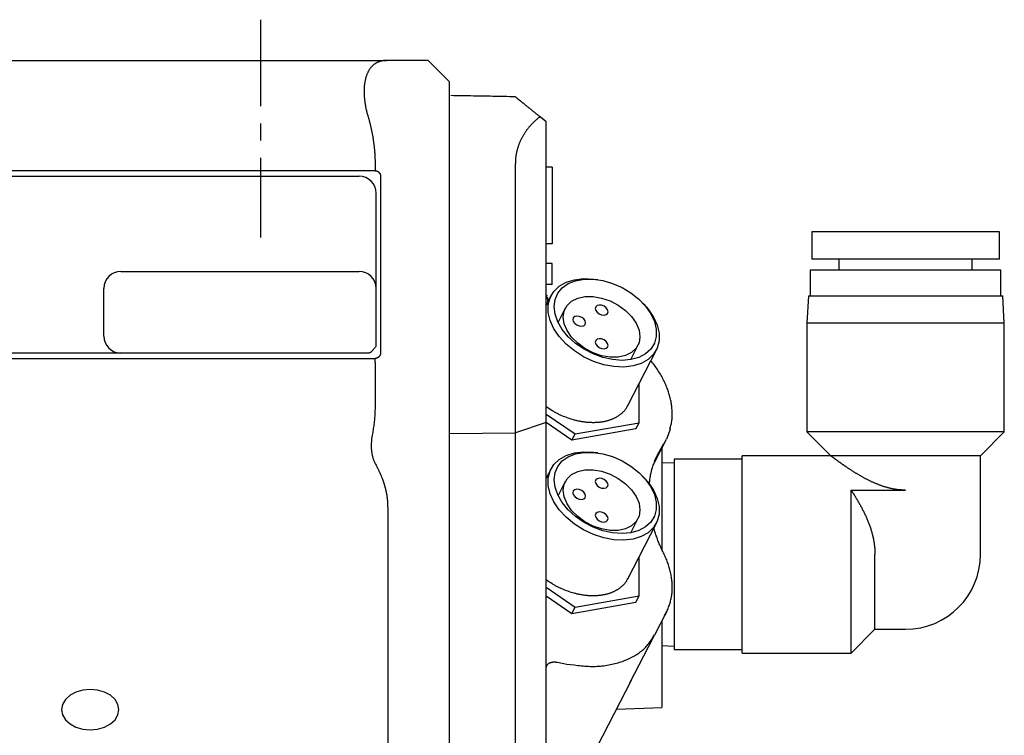
# Model space of a CAD drawing. Extents: x 1 to 539, y -3 to 419.
# Drawn here: x 301 to 373, y 215 to 268 of the extents above; entities that cross this region are included whole.
import ezdxf

# ---------------------------------------------------------------- set-up
doc = ezdxf.new("R2010")
doc.units = 0
doc.linetypes.add('CENTER', pattern=[10.16, 6.35, -1.27, 1.27, -1.27])
doc.layers.get('0').update_dxf_attribs({"linetype": 'CONTINUOUS'})
doc.layers.add('1', color=1, linetype='CENTER')

msp = doc.modelspace()

# ---------------------------------------------------------------- linework, layer by layer
for p, q in [((249.138, 265), (327.671, 265)), ((332.304, 263.425), (330.729, 265)), ((332.304, 190.261), (332.304, 263.425)), ((339.404, 260.495), (338.945, 260.867)), ((339.404, 191.425), (339.404, 260.495)), ((326.829, 256.9), (249.979, 256.9)), ((326.829, 257.193), (326.829, 256.9)), ((337.133, 189.585), (337.133, 257.432)), ((339.836, 257.155), (339.404, 257.155)), ((339.836, 257.155), (339.836, 251.52)), ((251.154, 256.5), (325.654, 256.5)), ((327.229, 256.5), (327.229, 243.504)), ((326.904, 248.25), (326.904, 255.25)), ((358.904, 252.4), (358.904, 250.4)), ((365.804, 252.4), (358.904, 252.4)), ((372.704, 252.4), (365.804, 252.4)), ((372.704, 250.4), (372.704, 252.4)), ((339.836, 251.52), (339.404, 251.52)), ((365.804, 250.4), (358.904, 250.4)), ((360.904, 250.4), (360.904, 249.6)), ((372.704, 250.4), (365.804, 250.4)), ((370.704, 249.6), (370.704, 250.4)), ((339.692, 250.09), (339.404, 250.09)), ((339.836, 250.085), (339.692, 250.09)), ((339.836, 248.549), (339.836, 250.085)), ((358.804, 249.6), (358.804, 247.7)), ((365.804, 249.6), (358.804, 249.6)), ((372.804, 249.6), (365.804, 249.6)), ((372.804, 247.7), (372.804, 249.6)), ((308.154, 249.5), (325.654, 249.5)), ((343.198, 248.891), (343.031, 248.915)), ((306.904, 244.75), (306.904, 248.25)), ((326.904, 244.015), (326.904, 248.25)), ((339.692, 248.544), (339.404, 248.544)), ((339.836, 248.549), (339.692, 248.544)), ((339.478, 247.725), (339.366, 247.685)), ((339.757, 247.71), (339.404, 247.025)), ((358.659, 247.7), (358.554, 245.7)), ((373.054, 245.7), (372.95, 247.7)), ((340.804, 246.793), (340.273, 245.762)), ((346.571, 247.093), (346.454, 247.215)), ((358.554, 245.7), (358.554, 237.7)), ((373.054, 245.7), (358.554, 245.7)), ((373.054, 237.7), (373.054, 245.7)), ((345.607, 243.016), (346.138, 244.047)), ((249.979, 243.104), (326.829, 243.104)), ((308.154, 243.5), (251.154, 243.5)), ((326.389, 243.5), (308.154, 243.5)), ((326.829, 242.811), (326.829, 243.104)), ((345.389, 239.642), (347.492, 243.728)), ((346.22, 238.382), (346.22, 241.256)), ((339.404, 239.015), (341.521, 237.55)), ((339.404, 238.393), (337.133, 237.63)), ((341.284, 237.089), (339.404, 238.389)), ((341.521, 237.55), (346.22, 238.382)), ((345.982, 237.921), (346.22, 238.382)), ((348.502, 237.898), (348.539, 238.05)), ((332.304, 237.596), (337.133, 237.63)), ((345.982, 237.921), (341.284, 237.089)), ((341.284, 237.089), (341.521, 237.55)), ((358.554, 237.7), (360.304, 235.95)), ((373.054, 237.7), (358.554, 237.7)), ((371.304, 235.95), (373.054, 237.7)), ((347.371, 235.516), (348.226, 237.178)), ((347.904, 236.553), (347.904, 229.039)), ((343.198, 236.163), (343.031, 236.187)), ((360.304, 235.95), (353.804, 235.95)), ((353.804, 228.7), (353.804, 235.95)), ((371.304, 235.95), (360.304, 235.95)), ((371.304, 228.7), (371.304, 235.95)), ((348.804, 235.434), (347.904, 235.406)), ((353.804, 235.7), (348.804, 235.7)), ((348.804, 235.7), (348.804, 228.7)), ((339.757, 234.982), (339.404, 234.297)), ((346.571, 234.365), (346.454, 234.487)), ((340.804, 234.065), (340.273, 233.034)), ((361.804, 233.424), (365.804, 233.424)), ((361.804, 221.45), (361.804, 233.424)), ((345.389, 226.914), (347.492, 231)), ((345.607, 230.288), (346.138, 231.319)), ((348.045, 228.741), (348.048, 228.735)), ((348.804, 228.7), (348.804, 221.7)), ((353.804, 221.45), (353.804, 228.7)), ((363.554, 223.2), (363.554, 228.7)), ((346.22, 225.654), (346.22, 228.528)), ((339.404, 226.287), (341.521, 224.822)), ((339.404, 225.661), (341.284, 224.361)), ((341.284, 224.361), (345.982, 225.193)), ((341.521, 224.822), (346.22, 225.654)), ((345.982, 225.193), (346.22, 225.654)), ((341.284, 224.361), (341.521, 224.822)), ((347.371, 222.789), (348.226, 224.45)), ((348.226, 224.45), (348.105, 224.234)), ((347.904, 223.825), (347.904, 217.452)), ((361.804, 221.45), (363.554, 223.2)), ((363.554, 223.2), (365.804, 223.2)), ((339.404, 222.048), (339.409, 222.066)), ((346.911, 221.913), (347.029, 222.124)), ((347.029, 222.124), (347.337, 222.722)), ((345.543, 219.255), (346.911, 221.913)), ((347.904, 221.994), (348.804, 221.966)), ((348.804, 221.7), (353.804, 221.7)), ((353.804, 221.45), (361.804, 221.45)), ((340.231, 220.777), (340.913, 220.646)), ((339.484, 207.467), (345.661, 219.466)), ((344.564, 217.336), (347.904, 217.452))]:
    msp.add_line(p, q)
for points in [[(327.671, 265), (327.635, 265), (327.599, 264.999), (327.563, 264.997), (327.528, 264.995), (327.493, 264.992), (327.458, 264.988), (327.424, 264.984), (327.39, 264.978), (327.356, 264.973), (327.322, 264.966), (327.289, 264.959), (327.256, 264.951), (327.223, 264.942), (327.191, 264.933), (327.159, 264.923), (327.127, 264.912), (327.096, 264.9), (327.064, 264.888), (327.033, 264.875), (327.003, 264.861), (326.972, 264.846), (326.942, 264.831), (326.913, 264.815), (326.883, 264.797), (326.854, 264.78), (326.826, 264.761), (326.797, 264.741), (326.769, 264.721), (326.742, 264.7), (326.715, 264.678), (326.688, 264.655), (326.662, 264.632), (326.636, 264.608), (326.611, 264.582), (326.586, 264.557), (326.561, 264.53), (326.538, 264.502), (326.514, 264.474), (326.491, 264.445), (326.468, 264.415), (326.446, 264.384), (326.424, 264.353), (326.403, 264.32), (326.382, 264.286), (326.362, 264.252), (326.342, 264.217), (326.323, 264.181), (326.304, 264.144), (326.286, 264.106), (326.268, 264.068), (326.251, 264.029), (326.235, 263.989), (326.219, 263.949), (326.203, 263.907), (326.189, 263.865), (326.174, 263.823), (326.161, 263.779), (326.148, 263.735), (326.136, 263.691), (326.124, 263.645), (326.113, 263.599), (326.102, 263.552), (326.092, 263.504), (326.083, 263.456), (326.074, 263.406), (326.066, 263.356), (326.058, 263.306), (326.051, 263.254), (326.045, 263.202), (326.039, 263.149), (326.034, 263.096), (326.03, 263.042), (326.027, 262.987), (326.024, 262.933), (326.021, 262.878), (326.02, 262.822), (326.019, 262.766), (326.018, 262.71), (326.019, 262.653), (326.02, 262.596), (326.021, 262.539), (326.024, 262.481), (326.027, 262.422), (326.03, 262.363), (326.035, 262.304), (326.04, 262.245), (326.045, 262.185), (326.051, 262.125), (326.058, 262.064), (326.066, 262.004), (326.074, 261.943), (326.083, 261.882), (326.092, 261.822), (326.102, 261.761), (326.113, 261.7), (326.124, 261.639), (326.136, 261.579), (326.148, 261.518), (326.161, 261.457), (326.175, 261.396), (326.189, 261.335), (326.204, 261.274), (326.219, 261.214), (326.235, 261.153), (326.252, 261.092), (326.269, 261.031), (326.287, 260.97)], [(330.729, 265), (330.729, 265), (330.729, 265), (330.729, 265), (330.729, 265), (330.729, 265), (330.729, 265), (330.729, 265), (330.729, 265), (330.729, 265), (330.729, 265), (330.729, 265), (330.729, 265), (330.73, 265), (330.73, 265), (330.729, 265), (330.726, 265), (330.719, 265), (330.709, 265), (330.695, 265), (330.678, 265), (330.657, 265), (330.634, 265), (330.607, 265), (330.577, 265), (330.545, 265), (330.509, 265), (330.47, 265), (330.429, 265), (330.385, 265), (330.338, 265), (330.288, 265), (330.236, 265), (330.182, 265), (330.125, 265), (330.067, 265), (330.006, 265), (329.944, 265), (329.879, 265), (329.813, 265), (329.746, 265), (329.676, 265), (329.606, 265), (329.533, 265), (329.46, 265), (329.385, 265), (329.308, 265), (329.231, 265), (329.152, 265), (329.072, 265), (328.991, 265), (328.909, 265), (328.826, 265), (328.743, 265), (328.658, 265), (328.572, 265), (328.485, 265), (328.398, 265), (328.31, 265), (328.221, 265), (328.131, 265), (328.04, 265), (327.949, 265), (327.857, 265), (327.764, 265), (327.671, 265)], [(337.133, 262.335), (336.927, 262.339), (336.722, 262.342), (336.516, 262.346), (336.311, 262.349), (336.105, 262.353), (335.899, 262.356), (335.694, 262.36), (335.488, 262.364), (335.283, 262.367), (335.077, 262.371), (334.871, 262.374), (334.666, 262.378), (334.46, 262.382), (334.255, 262.385), (334.049, 262.389), (333.843, 262.392), (333.638, 262.396), (333.432, 262.4), (333.227, 262.403), (333.021, 262.407), (332.815, 262.41), (332.61, 262.414), (332.404, 262.417)], [(337.133, 262.335), (337.133, 262.335), (337.134, 262.334), (337.136, 262.332), (337.139, 262.33), (337.143, 262.327), (337.147, 262.323), (337.153, 262.319), (337.159, 262.314), (337.165, 262.308), (337.173, 262.302), (337.181, 262.295), (337.191, 262.288), (337.201, 262.28), (337.211, 262.271), (337.223, 262.262), (337.235, 262.252), (337.248, 262.242), (337.262, 262.23), (337.276, 262.219), (337.291, 262.206), (337.307, 262.194), (337.324, 262.18), (337.341, 262.166), (337.359, 262.152), (337.377, 262.137), (337.396, 262.121), (337.416, 262.105), (337.437, 262.089), (337.457, 262.072), (337.479, 262.055), (337.501, 262.037), (337.523, 262.019), (337.546, 262), (337.57, 261.981), (337.594, 261.961), (337.619, 261.941), (337.644, 261.921), (337.669, 261.9), (337.696, 261.879), (337.722, 261.857), (337.749, 261.836), (337.777, 261.813), (337.805, 261.79), (337.833, 261.767), (337.862, 261.744), (337.891, 261.72), (337.921, 261.697), (337.951, 261.672), (337.981, 261.648), (338.011, 261.623), (338.042, 261.598), (338.073, 261.573), (338.105, 261.548), (338.136, 261.522), (338.168, 261.496), (338.2, 261.47), (338.233, 261.444), (338.266, 261.417), (338.299, 261.39), (338.332, 261.363), (338.366, 261.336), (338.4, 261.309), (338.434, 261.281), (338.468, 261.253), (338.503, 261.225), (338.538, 261.197), (338.573, 261.169), (338.608, 261.14), (338.644, 261.111), (338.68, 261.082), (338.716, 261.053), (338.752, 261.023), (338.789, 260.994), (338.826, 260.964), (338.863, 260.934), (338.9, 260.904), (338.938, 260.873), (338.975, 260.843), (339.013, 260.812), (339.052, 260.781), (339.09, 260.75), (339.128, 260.719), (339.167, 260.687), (339.206, 260.656), (339.246, 260.624), (339.285, 260.592), (339.325, 260.56), (339.364, 260.528), (339.404, 260.495)], [(326.287, 260.97), (326.303, 260.913), (326.319, 260.857), (326.336, 260.8), (326.352, 260.743), (326.368, 260.687), (326.383, 260.63), (326.399, 260.573), (326.414, 260.516), (326.429, 260.459), (326.443, 260.402), (326.457, 260.345), (326.471, 260.287), (326.485, 260.23), (326.499, 260.173), (326.512, 260.115), (326.525, 260.058), (326.538, 260), (326.551, 259.943), (326.563, 259.885), (326.575, 259.827), (326.587, 259.77), (326.598, 259.712), (326.61, 259.654), (326.621, 259.596), (326.632, 259.538), (326.642, 259.48), (326.652, 259.422), (326.662, 259.364), (326.672, 259.306), (326.681, 259.248), (326.69, 259.19), (326.699, 259.131), (326.708, 259.073), (326.716, 259.015), (326.724, 258.956), (326.732, 258.898), (326.739, 258.839), (326.746, 258.781), (326.753, 258.722), (326.76, 258.664), (326.766, 258.605), (326.772, 258.546), (326.778, 258.488), (326.783, 258.429), (326.788, 258.37), (326.793, 258.312), (326.797, 258.253), (326.802, 258.194), (326.806, 258.135), (326.809, 258.076), (326.813, 258.018), (326.816, 257.959), (326.818, 257.9), (326.821, 257.841), (326.823, 257.782), (326.825, 257.723), (326.826, 257.664), (326.827, 257.605), (326.828, 257.546), (326.829, 257.487), (326.829, 257.429), (326.829, 257.37), (326.83, 257.311), (326.829, 257.252), (326.829, 257.193)], [(338.945, 260.867), (338.91, 260.84), (338.875, 260.813), (338.841, 260.785), (338.806, 260.757), (338.772, 260.728), (338.738, 260.699), (338.705, 260.67), (338.671, 260.641), (338.638, 260.611), (338.605, 260.581), (338.572, 260.551), (338.539, 260.52), (338.507, 260.489), (338.474, 260.458), (338.442, 260.426), (338.41, 260.394), (338.379, 260.362), (338.347, 260.329), (338.316, 260.296), (338.285, 260.262), (338.255, 260.228), (338.224, 260.194), (338.194, 260.16), (338.164, 260.125), (338.134, 260.089), (338.105, 260.054), (338.075, 260.017), (338.046, 259.981), (338.018, 259.944), (337.989, 259.906), (337.961, 259.869), (337.933, 259.83), (337.906, 259.792), (337.878, 259.753), (337.851, 259.713), (337.825, 259.673), (337.798, 259.633), (337.772, 259.593), (337.747, 259.552), (337.722, 259.51), (337.697, 259.469), (337.673, 259.427), (337.649, 259.385), (337.626, 259.342), (337.603, 259.299), (337.58, 259.256), (337.558, 259.212), (337.537, 259.168), (337.515, 259.123), (337.495, 259.079), (337.474, 259.033), (337.455, 258.988), (337.435, 258.942), (337.416, 258.895), (337.398, 258.848), (337.38, 258.801), (337.363, 258.753), (337.346, 258.705), (337.33, 258.657), (337.314, 258.608), (337.299, 258.56), (337.285, 258.51), (337.271, 258.461), (337.258, 258.412), (337.245, 258.362), (337.233, 258.312), (337.222, 258.262), (337.212, 258.211), (337.202, 258.161), (337.192, 258.11), (337.184, 258.059), (337.176, 258.008), (337.168, 257.957), (337.162, 257.905), (337.156, 257.853), (337.15, 257.801), (337.146, 257.749), (337.142, 257.696), (337.138, 257.644), (337.136, 257.591), (337.134, 257.538), (337.133, 257.485), (337.133, 257.432)], [(326.829, 256.9), (326.838, 256.9), (326.847, 256.9), (326.856, 256.899), (326.865, 256.898), (326.874, 256.898), (326.883, 256.896), (326.892, 256.895), (326.901, 256.894), (326.909, 256.892), (326.918, 256.89), (326.927, 256.888), (326.936, 256.886), (326.944, 256.883), (326.953, 256.88), (326.962, 256.878), (326.97, 256.874), (326.979, 256.871), (326.987, 256.868), (326.996, 256.864), (327.004, 256.86), (327.013, 256.856), (327.021, 256.851), (327.029, 256.846)], [(327.029, 256.846), (327.037, 256.842), (327.044, 256.837), (327.052, 256.832), (327.059, 256.827), (327.066, 256.822), (327.074, 256.817), (327.081, 256.811), (327.088, 256.805), (327.095, 256.799), (327.102, 256.793), (327.109, 256.787), (327.115, 256.78), (327.122, 256.773), (327.128, 256.766), (327.135, 256.759), (327.141, 256.751), (327.147, 256.743), (327.153, 256.735), (327.159, 256.727), (327.164, 256.719), (327.17, 256.71), (327.175, 256.701), (327.18, 256.692), (327.185, 256.683), (327.19, 256.674), (327.194, 256.664), (327.199, 256.654), (327.203, 256.644), (327.207, 256.634), (327.21, 256.623), (327.214, 256.613), (327.217, 256.602), (327.219, 256.591), (327.222, 256.58), (327.224, 256.569), (327.225, 256.558), (327.226, 256.546), (327.227, 256.535), (327.228, 256.523), (327.229, 256.512), (327.229, 256.5)], [(339.434, 247.646), (339.432, 247.651), (339.431, 247.655), (339.43, 247.659), (339.428, 247.663), (339.427, 247.667), (339.426, 247.67), (339.425, 247.674), (339.424, 247.677), (339.423, 247.68), (339.423, 247.683), (339.422, 247.686), (339.421, 247.688), (339.421, 247.691), (339.42, 247.693), (339.42, 247.695), (339.419, 247.697), (339.419, 247.699), (339.418, 247.701), (339.418, 247.702), (339.418, 247.703), (339.417, 247.704), (339.417, 247.705), (339.417, 247.706), (339.417, 247.707), (339.416, 247.707), (339.416, 247.707), (339.416, 247.707), (339.416, 247.707), (339.415, 247.706), (339.415, 247.705), (339.414, 247.704), (339.414, 247.703), (339.413, 247.702), (339.413, 247.701), (339.412, 247.699)], [(339.491, 247.473), (339.489, 247.48), (339.488, 247.486), (339.487, 247.492), (339.486, 247.498), (339.485, 247.504), (339.483, 247.51), (339.481, 247.516), (339.48, 247.522), (339.478, 247.528), (339.476, 247.534), (339.474, 247.54), (339.472, 247.546), (339.47, 247.551), (339.468, 247.557), (339.466, 247.563), (339.463, 247.569), (339.461, 247.575), (339.459, 247.581), (339.457, 247.587), (339.454, 247.593), (339.452, 247.599), (339.45, 247.605), (339.448, 247.611), (339.445, 247.617), (339.443, 247.623), (339.441, 247.629), (339.438, 247.635), (339.436, 247.64), (339.434, 247.646)], [(339.491, 247.474), (339.491, 247.468), (339.492, 247.463), (339.493, 247.458), (339.493, 247.452), (339.494, 247.447), (339.494, 247.441), (339.495, 247.436), (339.496, 247.43), (339.496, 247.424), (339.497, 247.418), (339.498, 247.412), (339.498, 247.406), (339.499, 247.4), (339.499, 247.394), (339.5, 247.388), (339.501, 247.381), (339.501, 247.375), (339.502, 247.368), (339.502, 247.361), (339.503, 247.355), (339.504, 247.348), (339.504, 247.341), (339.505, 247.334), (339.505, 247.327), (339.506, 247.32), (339.506, 247.312), (339.507, 247.305), (339.507, 247.298), (339.508, 247.291)], [(358.659, 247.7), (358.66, 247.7), (358.661, 247.7), (358.664, 247.7), (358.668, 247.7), (358.673, 247.7), (358.679, 247.7), (358.686, 247.7), (358.694, 247.7), (358.703, 247.7), (358.713, 247.7), (358.725, 247.7), (358.737, 247.7), (358.75, 247.7), (358.765, 247.7), (358.78, 247.7), (358.797, 247.7), (358.815, 247.7), (358.833, 247.7), (358.853, 247.7), (358.874, 247.7), (358.896, 247.7), (358.918, 247.7), (358.942, 247.7), (358.967, 247.7), (358.993, 247.7), (359.02, 247.7), (359.048, 247.7), (359.077, 247.7), (359.107, 247.7), (359.138, 247.7), (359.17, 247.7), (359.203, 247.7), (359.237, 247.7), (359.272, 247.7), (359.308, 247.7), (359.345, 247.7), (359.383, 247.7), (359.422, 247.7), (359.462, 247.7), (359.503, 247.7), (359.545, 247.7), (359.588, 247.7), (359.676, 247.7), (359.768, 247.7), (359.864, 247.7), (359.963, 247.7), (360.066, 247.7), (360.172, 247.7), (360.281, 247.7), (360.394, 247.7), (360.51, 247.7), (360.63, 247.7), (360.752, 247.7), (360.878, 247.7), (361.006, 247.7), (361.137, 247.7), (361.272, 247.7), (361.409, 247.7), (361.548, 247.7), (361.69, 247.7), (361.835, 247.7), (361.982, 247.7), (362.131, 247.7), (362.283, 247.7), (362.436, 247.7), (362.592, 247.7), (362.749, 247.7), (362.909, 247.7), (363.07, 247.7), (363.233, 247.7), (363.397, 247.7), (363.563, 247.7), (363.73, 247.7), (363.899, 247.7), (364.068, 247.7), (364.239, 247.7), (364.411, 247.7), (364.756, 247.7), (365.104, 247.7), (365.804, 247.7)], [(365.804, 247.7), (366.505, 247.7), (366.853, 247.7), (367.198, 247.7), (367.37, 247.7), (367.54, 247.7), (367.71, 247.7), (367.878, 247.7), (368.046, 247.7), (368.212, 247.7), (368.376, 247.7), (368.539, 247.7), (368.7, 247.7), (368.859, 247.7), (369.017, 247.7), (369.172, 247.7), (369.326, 247.7), (369.478, 247.7), (369.627, 247.7), (369.774, 247.7), (369.918, 247.7), (370.061, 247.7), (370.2, 247.7), (370.337, 247.7), (370.471, 247.7), (370.603, 247.7), (370.731, 247.7), (370.857, 247.7), (370.979, 247.7), (371.099, 247.7), (371.215, 247.7), (371.328, 247.7), (371.437, 247.7), (371.543, 247.7), (371.646, 247.7), (371.745, 247.7), (371.841, 247.7), (371.933, 247.7), (372.021, 247.7), (372.064, 247.7), (372.106, 247.7), (372.147, 247.7), (372.187, 247.7), (372.225, 247.7), (372.264, 247.7), (372.301, 247.7), (372.337, 247.7), (372.372, 247.7), (372.406, 247.7), (372.439, 247.7), (372.471, 247.7), (372.502, 247.7), (372.532, 247.7), (372.561, 247.7), (372.589, 247.7), (372.616, 247.7), (372.642, 247.7), (372.667, 247.7), (372.69, 247.7), (372.713, 247.7), (372.735, 247.7), (372.756, 247.7), (372.776, 247.7), (372.794, 247.7), (372.812, 247.7), (372.828, 247.7), (372.844, 247.7), (372.858, 247.7), (372.872, 247.7), (372.884, 247.7), (372.896, 247.7), (372.906, 247.7), (372.915, 247.7), (372.923, 247.7), (372.93, 247.7), (372.936, 247.7), (372.941, 247.7), (372.945, 247.7), (372.947, 247.7), (372.949, 247.7), (372.95, 247.7)], [(326.389, 243.5), (326.446, 243.535), (326.501, 243.573), (326.555, 243.614), (326.606, 243.656), (326.656, 243.701), (326.703, 243.749), (326.748, 243.798), (326.791, 243.85), (326.831, 243.903), (326.869, 243.958), (326.904, 244.015)], [(327.029, 243.157), (327.021, 243.152), (327.013, 243.148), (327.004, 243.144), (326.996, 243.14), (326.987, 243.136), (326.979, 243.133), (326.97, 243.129), (326.962, 243.126), (326.953, 243.123), (326.945, 243.12), (326.936, 243.118), (326.927, 243.116), (326.918, 243.114), (326.91, 243.112), (326.901, 243.11), (326.892, 243.108), (326.883, 243.107), (326.874, 243.106), (326.865, 243.105), (326.856, 243.104), (326.847, 243.104), (326.838, 243.104), (326.829, 243.104)], [(327.229, 243.504), (327.229, 243.492), (327.228, 243.48), (327.228, 243.469), (327.227, 243.457), (327.225, 243.446), (327.224, 243.435), (327.222, 243.424), (327.219, 243.412), (327.217, 243.402), (327.213, 243.391), (327.21, 243.38), (327.207, 243.37), (327.203, 243.36), (327.199, 243.349), (327.194, 243.34), (327.19, 243.33), (327.185, 243.321), (327.18, 243.311), (327.175, 243.302), (327.17, 243.294), (327.164, 243.285), (327.159, 243.276), (327.153, 243.268), (327.147, 243.26), (327.141, 243.252), (327.135, 243.245), (327.128, 243.237), (327.122, 243.23), (327.115, 243.223), (327.109, 243.217), (327.102, 243.211), (327.095, 243.204), (327.088, 243.199), (327.081, 243.193), (327.074, 243.188), (327.066, 243.182), (327.059, 243.177), (327.052, 243.172), (327.044, 243.167), (327.037, 243.162), (327.029, 243.157)], [(326.829, 242.811), (326.829, 242.71), (326.829, 242.608), (326.829, 242.507), (326.829, 242.406), (326.829, 242.305), (326.829, 242.204), (326.829, 242.102), (326.829, 242.001), (326.829, 241.9), (326.829, 241.799), (326.829, 241.698), (326.829, 241.596), (326.83, 241.495), (326.83, 241.394), (326.83, 241.293), (326.83, 241.192), (326.83, 241.091), (326.83, 240.989), (326.83, 240.888), (326.83, 240.787), (326.83, 240.686), (326.83, 240.585), (326.83, 240.483), (326.83, 240.382), (326.83, 240.281), (326.829, 240.18), (326.829, 240.079), (326.829, 239.977), (326.829, 239.876), (326.829, 239.775), (326.829, 239.674), (326.829, 239.573), (326.828, 239.472), (326.825, 239.37), (326.822, 239.269), (326.818, 239.168), (326.813, 239.067), (326.807, 238.966), (326.801, 238.865), (326.793, 238.764), (326.785, 238.663), (326.775, 238.563), (326.765, 238.462), (326.754, 238.361), (326.742, 238.261), (326.729, 238.16), (326.715, 238.06), (326.7, 237.96), (326.684, 237.86), (326.668, 237.76), (326.652, 237.66), (326.635, 237.561), (326.618, 237.461)], [(348.489, 237.932), (348.512, 238.01), (348.535, 238.088), (348.557, 238.166), (348.577, 238.245), (348.596, 238.324), (348.613, 238.404), (348.627, 238.485), (348.638, 238.566), (348.647, 238.649), (348.654, 238.732), (348.658, 238.816), (348.661, 238.901), (348.661, 238.986), (348.66, 239.071), (348.658, 239.157), (348.653, 239.243), (348.648, 239.329), (348.641, 239.415), (348.633, 239.502), (348.623, 239.588), (348.612, 239.675), (348.599, 239.762), (348.585, 239.849), (348.57, 239.937), (348.552, 240.024), (348.533, 240.112), (348.513, 240.2), (348.491, 240.288), (348.467, 240.376), (348.442, 240.464), (348.415, 240.552), (348.386, 240.64), (348.356, 240.728), (348.325, 240.816), (348.292, 240.904), (348.258, 240.992), (348.222, 241.08), (348.185, 241.167), (348.146, 241.255), (348.106, 241.342), (348.065, 241.429), (348.022, 241.516), (347.978, 241.603), (347.932, 241.689), (347.885, 241.775), (347.837, 241.86), (347.787, 241.945), (347.736, 242.03), (347.684, 242.114), (347.631, 242.199), (347.577, 242.283), (347.523, 242.367), (347.466, 242.45), (347.408, 242.533), (347.348, 242.616), (347.286, 242.697), (347.221, 242.778), (347.154, 242.858), (347.085, 242.937)], [(345.373, 239.65), (345.341, 239.575), (345.325, 239.539), (345.307, 239.502), (345.289, 239.467), (345.268, 239.432), (345.247, 239.398), (345.224, 239.364), (345.2, 239.332), (345.174, 239.3), (345.148, 239.268), (345.121, 239.238), (345.092, 239.208), (345.063, 239.178), (345.033, 239.149), (345.002, 239.121), (344.971, 239.092), (344.939, 239.065), (344.906, 239.038), (344.873, 239.011), (344.84, 238.985), (344.806, 238.959), (344.772, 238.933), (344.737, 238.908), (344.701, 238.884), (344.665, 238.86), (344.629, 238.836), (344.592, 238.813), (344.554, 238.791), (344.516, 238.769), (344.477, 238.748), (344.437, 238.727), (344.397, 238.707), (344.357, 238.687), (344.315, 238.668), (344.273, 238.65), (344.231, 238.632), (344.188, 238.615), (344.145, 238.598), (344.1, 238.582), (344.056, 238.567), (344.011, 238.552), (343.965, 238.538), (343.919, 238.524), (343.873, 238.511), (343.826, 238.499), (343.778, 238.487), (343.73, 238.476), (343.682, 238.466), (343.633, 238.456), (343.584, 238.446), (343.535, 238.438), (343.485, 238.43), (343.435, 238.422), (343.384, 238.415), (343.333, 238.409), (343.282, 238.404), (343.23, 238.399), (343.178, 238.394), (343.126, 238.391), (343.073, 238.388), (343.02, 238.385), (342.967, 238.384), (342.913, 238.382), (342.86, 238.382), (342.805, 238.382), (342.751, 238.383), (342.697, 238.384), (342.642, 238.386), (342.587, 238.389), (342.532, 238.392), (342.476, 238.396), (342.421, 238.401), (342.365, 238.406), (342.309, 238.412), (342.253, 238.418), (342.197, 238.425), (342.14, 238.433), (342.084, 238.441), (342.027, 238.45), (341.97, 238.46), (341.914, 238.47), (341.857, 238.481), (341.8, 238.492), (341.743, 238.504), (341.686, 238.517), (341.629, 238.53), (341.572, 238.544), (341.515, 238.559), (341.458, 238.574), (341.344, 238.606), (341.23, 238.64), (341.116, 238.677), (341.003, 238.716), (340.89, 238.757), (340.777, 238.8), (340.665, 238.845), (340.553, 238.893), (340.442, 238.942), (340.387, 238.968), (340.332, 238.994), (340.277, 239.02), (340.223, 239.048), (340.169, 239.076), (340.115, 239.104), (340.062, 239.133), (340.01, 239.163), (339.957, 239.193), (339.905, 239.224), (339.854, 239.256), (339.803, 239.288), (339.702, 239.354), (339.602, 239.421), (339.404, 239.558)], [(326.618, 237.461), (326.609, 237.41), (326.6, 237.36), (326.592, 237.309), (326.585, 237.259), (326.578, 237.209), (326.572, 237.158), (326.566, 237.108), (326.562, 237.058), (326.557, 237.008), (326.554, 236.958), (326.551, 236.908), (326.549, 236.858), (326.547, 236.808), (326.546, 236.758), (326.546, 236.709), (326.546, 236.659), (326.547, 236.61), (326.548, 236.561), (326.551, 236.512), (326.553, 236.464), (326.557, 236.416), (326.561, 236.368), (326.566, 236.321), (326.571, 236.275), (326.577, 236.229), (326.584, 236.183), (326.591, 236.137), (326.599, 236.092), (326.608, 236.048), (326.617, 236.003), (326.626, 235.96), (326.637, 235.916), (326.648, 235.874), (326.659, 235.832), (326.671, 235.79), (326.684, 235.749), (326.697, 235.709), (326.711, 235.669), (326.725, 235.63), (326.739, 235.592), (326.755, 235.554), (326.77, 235.517), (326.787, 235.48), (326.804, 235.444), (326.821, 235.409), (326.839, 235.374), (326.857, 235.34)], [(360.356, 235.911), (360.347, 235.918), (360.339, 235.924), (360.332, 235.929), (360.325, 235.934), (360.32, 235.938), (360.315, 235.942), (360.311, 235.945), (360.308, 235.947), (360.306, 235.949), (360.305, 235.95), (360.304, 235.95)], [(365.804, 233.424), (365.749, 233.424), (365.693, 233.425), (365.637, 233.427), (365.581, 233.429), (365.525, 233.432), (365.47, 233.435), (365.414, 233.44), (365.359, 233.445), (365.303, 233.45), (365.248, 233.456), (365.193, 233.463), (365.138, 233.47), (365.083, 233.478), (365.028, 233.487), (364.974, 233.496), (364.919, 233.506), (364.865, 233.516), (364.811, 233.527), (364.758, 233.538), (364.704, 233.55), (364.651, 233.562), (364.598, 233.575), (364.545, 233.589), (364.492, 233.602), (364.44, 233.617), (364.388, 233.631), (364.336, 233.647), (364.284, 233.662), (364.233, 233.678), (364.182, 233.695), (364.131, 233.711), (364.08, 233.728), (364.03, 233.746), (363.98, 233.764), (363.93, 233.782), (363.881, 233.8), (363.831, 233.819), (363.783, 233.838), (363.734, 233.857), (363.686, 233.877), (363.637, 233.897), (363.59, 233.917), (363.542, 233.937), (363.495, 233.958), (363.448, 233.979), (363.401, 234), (363.355, 234.021), (363.309, 234.042), (363.263, 234.064), (363.217, 234.086), (363.172, 234.108), (363.127, 234.13), (363.082, 234.152), (363.038, 234.174), (362.994, 234.197), (362.95, 234.219), (362.907, 234.242), (362.863, 234.264), (362.82, 234.287), (362.778, 234.31), (362.735, 234.333), (362.693, 234.356), (362.651, 234.379), (362.61, 234.402), (362.569, 234.426), (362.528, 234.449), (362.487, 234.472), (362.447, 234.495), (362.406, 234.519), (362.367, 234.542), (362.327, 234.565), (362.288, 234.589), (362.249, 234.612), (362.211, 234.635), (362.172, 234.659), (362.134, 234.682), (362.097, 234.705), (362.059, 234.728), (362.022, 234.751), (361.985, 234.774), (361.949, 234.797), (361.913, 234.82), (361.877, 234.843), (361.841, 234.866), (361.806, 234.889), (361.771, 234.911), (361.736, 234.934), (361.702, 234.956), (361.668, 234.979), (361.635, 235.001), (361.601, 235.023), (361.568, 235.045), (361.536, 235.067), (361.504, 235.088), (361.472, 235.11), (361.44, 235.131), (361.409, 235.152), (361.378, 235.174), (361.347, 235.194), (361.317, 235.215), (361.287, 235.236), (361.258, 235.256), (361.229, 235.276), (361.2, 235.296), (361.172, 235.316), (361.144, 235.336), (361.116, 235.355), (361.089, 235.375), (361.062, 235.394), (361.035, 235.412), (361.009, 235.431), (360.984, 235.449), (360.959, 235.467), (360.934, 235.485), (360.909, 235.503), (360.885, 235.52), (360.862, 235.537), (360.839, 235.554), (360.816, 235.57), (360.793, 235.586), (360.772, 235.602), (360.75, 235.618), (360.729, 235.633), (360.709, 235.648), (360.689, 235.663), (360.669, 235.677), (360.65, 235.691), (360.631, 235.705), (360.613, 235.718), (360.595, 235.732), (360.578, 235.744), (360.561, 235.757), (360.545, 235.769), (360.529, 235.781), (360.514, 235.792), (360.499, 235.803), (360.485, 235.814), (360.471, 235.824), (360.458, 235.834), (360.445, 235.843), (360.433, 235.852), (360.422, 235.861), (360.411, 235.869), (360.401, 235.877), (360.392, 235.884), (360.382, 235.891), (360.373, 235.898), (360.365, 235.904), (360.356, 235.911)], [(326.857, 235.34), (326.902, 235.256), (326.924, 235.214), (326.946, 235.172), (326.968, 235.13), (326.99, 235.088), (327.001, 235.067), (327.011, 235.046), (327.022, 235.025), (327.032, 235.004), (327.053, 234.962), (327.074, 234.92), (327.094, 234.878), (327.114, 234.835), (327.134, 234.793), (327.154, 234.75), (327.173, 234.708), (327.192, 234.665), (327.211, 234.622), (327.229, 234.58), (327.247, 234.537), (327.265, 234.494), (327.283, 234.451), (327.3, 234.408), (327.317, 234.365), (327.334, 234.322), (327.351, 234.279), (327.367, 234.236), (327.383, 234.192), (327.391, 234.171), (327.398, 234.149), (327.406, 234.127), (327.414, 234.106), (327.421, 234.084), (327.429, 234.062), (327.436, 234.041), (327.444, 234.019), (327.451, 233.997), (327.458, 233.975), (327.465, 233.954), (327.472, 233.932), (327.479, 233.91), (327.486, 233.888), (327.493, 233.866), (327.499, 233.845), (327.506, 233.823), (327.512, 233.801), (327.519, 233.779), (327.525, 233.757), (327.532, 233.735), (327.538, 233.713), (327.544, 233.691), (327.55, 233.669), (327.556, 233.647), (327.562, 233.625), (327.568, 233.604), (327.573, 233.582), (327.579, 233.56), (327.585, 233.538), (327.59, 233.516), (327.595, 233.494), (327.601, 233.472), (327.606, 233.449), (327.611, 233.427), (327.616, 233.405), (327.621, 233.383), (327.626, 233.361), (327.631, 233.339), (327.635, 233.317), (327.64, 233.295), (327.644, 233.273), (327.649, 233.251), (327.653, 233.229), (327.657, 233.206), (327.662, 233.184), (327.666, 233.162), (327.67, 233.14), (327.674, 233.118), (327.677, 233.096), (327.681, 233.073), (327.685, 233.051), (327.688, 233.029), (327.692, 233.007), (327.695, 232.985), (327.698, 232.962), (327.702, 232.94), (327.705, 232.918), (327.708, 232.896), (327.71, 232.873), (327.713, 232.851), (327.716, 232.829), (327.719, 232.807), (327.721, 232.784), (327.724, 232.762), (327.726, 232.74), (327.728, 232.717), (327.73, 232.695), (327.732, 232.673), (327.734, 232.65), (327.736, 232.628), (327.738, 232.606), (327.739, 232.583), (327.741, 232.561), (327.742, 232.539), (327.744, 232.516), (327.745, 232.494), (327.746, 232.472), (327.747, 232.449), (327.748, 232.427), (327.749, 232.405), (327.75, 232.382), (327.751, 232.36), (327.751, 232.338), (327.752, 232.315), (327.752, 232.293), (327.753, 232.271), (327.753, 232.248), (327.753, 232.226), (327.753, 232.204), (327.754, 232.159), (327.754, 232.114), (327.754, 232.025), (327.754, 231.846), (327.754, 231.489), (327.754, 231.131), (327.754, 230.416), (327.754, 229.701), (327.754, 223.982), (327.754, 212.543)], [(346.981, 233.795), (346.988, 233.88), (346.996, 233.964), (347.004, 234.048), (347.013, 234.132), (347.022, 234.215), (347.033, 234.299), (347.045, 234.381), (347.059, 234.463), (347.074, 234.545), (347.09, 234.626), (347.108, 234.706), (347.127, 234.786), (347.147, 234.866), (347.169, 234.944), (347.192, 235.023), (347.217, 235.1), (347.242, 235.177), (347.269, 235.254), (347.297, 235.33), (347.325, 235.405), (347.354, 235.481), (347.384, 235.556), (347.413, 235.631)], [(361.804, 233.424), (361.84, 233.368), (361.876, 233.312), (361.912, 233.256), (361.947, 233.2), (361.983, 233.144), (362.018, 233.088), (362.053, 233.032), (362.088, 232.975), (362.123, 232.919), (362.157, 232.862), (362.191, 232.805), (362.225, 232.748), (362.259, 232.691), (362.292, 232.633), (362.325, 232.576), (362.358, 232.518), (362.391, 232.461), (362.424, 232.403), (362.456, 232.345), (362.488, 232.287), (362.519, 232.228), (362.551, 232.17), (362.582, 232.111), (362.613, 232.053), (362.643, 231.994), (362.673, 231.934), (362.703, 231.875), (362.733, 231.816), (362.762, 231.756), (362.791, 231.697), (362.819, 231.637), (362.847, 231.576), (362.875, 231.516), (362.902, 231.456), (362.929, 231.395), (362.956, 231.334), (362.982, 231.273), (363.008, 231.212), (363.033, 231.151), (363.058, 231.089), (363.082, 231.028), (363.106, 230.966), (363.129, 230.904), (363.152, 230.841), (363.174, 230.779), (363.196, 230.716), (363.217, 230.653), (363.238, 230.59), (363.258, 230.527), (363.278, 230.463), (363.297, 230.4), (363.315, 230.336), (363.333, 230.272), (363.35, 230.208), (363.367, 230.144), (363.383, 230.08), (363.398, 230.015), (363.413, 229.95), (363.427, 229.885), (363.44, 229.82), (363.453, 229.755), (363.465, 229.69), (363.476, 229.625), (363.486, 229.559), (363.496, 229.493), (363.506, 229.428), (363.514, 229.362), (363.522, 229.296), (363.529, 229.23), (363.535, 229.164), (363.54, 229.098), (363.544, 229.032), (363.547, 228.965), (363.549, 228.899), (363.551, 228.833), (363.553, 228.766), (363.554, 228.7)], [(348.056, 228.739), (348.013, 228.822), (347.97, 228.904), (347.928, 228.987), (347.887, 229.07), (347.848, 229.153), (347.81, 229.236), (347.773, 229.32), (347.738, 229.403), (347.703, 229.486), (347.67, 229.569), (347.637, 229.652), (347.606, 229.735), (347.575, 229.817), (347.546, 229.9), (347.517, 229.983), (347.49, 230.065), (347.462, 230.148), (347.436, 230.23), (347.41, 230.313), (347.384, 230.395), (347.359, 230.478), (347.333, 230.56), (347.308, 230.642)], [(348.089, 224.221), (348.137, 224.29), (348.182, 224.36), (348.224, 224.432), (348.263, 224.506), (348.299, 224.582), (348.333, 224.659), (348.364, 224.737), (348.393, 224.816), (348.421, 224.895), (348.448, 224.976), (348.473, 225.056), (348.497, 225.137), (348.52, 225.218), (348.541, 225.3), (348.56, 225.383), (348.578, 225.465), (348.595, 225.549), (348.609, 225.633), (348.622, 225.717), (348.633, 225.802), (348.642, 225.888), (348.649, 225.974), (348.654, 226.06), (348.658, 226.147), (348.66, 226.234), (348.66, 226.321), (348.659, 226.409), (348.656, 226.497), (348.651, 226.586), (348.645, 226.674), (348.637, 226.763), (348.627, 226.852), (348.616, 226.941), (348.603, 227.031), (348.587, 227.12), (348.571, 227.21), (348.552, 227.3), (348.532, 227.39), (348.511, 227.48), (348.488, 227.57), (348.464, 227.66), (348.438, 227.75), (348.411, 227.84), (348.383, 227.931), (348.353, 228.021), (348.322, 228.111), (348.288, 228.201), (348.252, 228.291), (348.213, 228.381), (348.172, 228.47), (348.128, 228.559), (348.083, 228.648), (348.036, 228.737)], [(345.373, 226.922), (345.341, 226.847), (345.325, 226.811), (345.307, 226.774), (345.289, 226.739), (345.268, 226.704), (345.247, 226.67), (345.224, 226.636), (345.2, 226.604), (345.174, 226.572), (345.148, 226.541), (345.121, 226.51), (345.092, 226.48), (345.063, 226.45), (345.033, 226.421), (345.002, 226.393), (344.971, 226.365), (344.939, 226.337), (344.906, 226.31), (344.873, 226.283), (344.84, 226.257), (344.806, 226.231), (344.772, 226.205), (344.737, 226.18), (344.701, 226.156), (344.665, 226.132), (344.629, 226.108), (344.592, 226.085), (344.554, 226.063), (344.516, 226.041), (344.477, 226.02), (344.437, 225.999), (344.397, 225.979), (344.357, 225.959), (344.315, 225.94), (344.273, 225.922), (344.231, 225.904), (344.188, 225.887), (344.145, 225.87), (344.1, 225.854), (344.056, 225.839), (344.011, 225.824), (343.965, 225.81), (343.919, 225.796), (343.873, 225.783), (343.826, 225.771), (343.778, 225.759), (343.73, 225.748), (343.682, 225.738), (343.633, 225.728), (343.584, 225.718), (343.535, 225.71), (343.485, 225.702), (343.435, 225.694), (343.384, 225.687), (343.333, 225.681), (343.282, 225.676), (343.23, 225.671), (343.178, 225.666), (343.126, 225.663), (343.073, 225.66), (343.02, 225.657), (342.967, 225.656), (342.913, 225.654), (342.86, 225.654), (342.805, 225.654), (342.751, 225.655), (342.697, 225.656), (342.642, 225.658), (342.587, 225.661), (342.532, 225.664), (342.476, 225.668), (342.421, 225.673), (342.365, 225.678), (342.309, 225.684), (342.253, 225.69), (342.197, 225.697), (342.14, 225.705), (342.084, 225.713), (342.027, 225.722), (341.97, 225.732), (341.914, 225.742), (341.857, 225.753), (341.8, 225.764), (341.743, 225.776), (341.686, 225.789), (341.629, 225.802), (341.572, 225.816), (341.515, 225.831), (341.458, 225.846), (341.344, 225.878), (341.23, 225.912), (341.116, 225.949), (341.003, 225.988), (340.89, 226.029), (340.777, 226.072), (340.665, 226.117), (340.553, 226.165), (340.442, 226.214), (340.387, 226.24), (340.332, 226.266), (340.277, 226.292), (340.223, 226.32), (340.169, 226.348), (340.115, 226.376), (340.062, 226.405), (340.01, 226.435), (339.957, 226.465), (339.905, 226.497), (339.854, 226.528), (339.803, 226.56), (339.702, 226.626), (339.602, 226.693), (339.404, 226.83)], [(340.913, 220.646), (341.181, 220.609), (341.449, 220.573), (341.716, 220.54), (341.849, 220.526), (341.981, 220.512), (342.113, 220.5), (342.244, 220.49), (342.375, 220.482), (342.505, 220.476), (342.635, 220.472), (342.763, 220.47), (342.891, 220.471), (343.017, 220.474), (343.143, 220.479), (343.268, 220.487), (343.392, 220.497), (343.514, 220.509), (343.636, 220.523), (343.756, 220.539), (343.876, 220.558), (343.994, 220.578), (344.111, 220.6), (344.226, 220.624), (344.34, 220.65), (344.453, 220.677), (344.565, 220.707), (344.675, 220.738), (344.783, 220.77), (344.891, 220.805), (344.996, 220.841), (345.101, 220.879), (345.204, 220.919), (345.305, 220.961), (345.405, 221.004), (345.504, 221.049), (345.6, 221.095), (345.696, 221.144), (345.79, 221.194), (345.882, 221.245), (345.972, 221.299), (346.06, 221.354), (346.146, 221.411), (346.23, 221.469), (346.312, 221.53), (346.391, 221.592), (346.468, 221.656), (346.543, 221.722), (346.615, 221.789), (346.684, 221.859), (346.75, 221.931), (346.813, 222.004), (346.874, 222.079), (346.933, 222.155), (346.99, 222.233), (347.045, 222.312), (347.099, 222.391), (347.151, 222.472), (347.253, 222.635), (347.353, 222.799)], [(339.404, 220.348), (339.405, 220.363), (339.406, 220.378), (339.407, 220.393), (339.408, 220.407), (339.411, 220.422), (339.413, 220.436), (339.417, 220.45), (339.42, 220.464), (339.425, 220.478), (339.429, 220.491), (339.435, 220.504), (339.44, 220.517), (339.446, 220.53), (339.453, 220.542), (339.46, 220.555), (339.468, 220.567), (339.475, 220.579), (339.484, 220.59), (339.493, 220.601), (339.502, 220.612), (339.512, 220.623), (339.522, 220.634), (339.532, 220.644), (339.543, 220.654), (339.554, 220.663), (339.566, 220.672), (339.578, 220.681), (339.591, 220.69), (339.604, 220.698), (339.617, 220.706), (339.63, 220.714), (339.644, 220.721), (339.658, 220.728), (339.673, 220.735), (339.688, 220.741), (339.703, 220.747), (339.718, 220.753), (339.734, 220.758), (339.749, 220.764), (339.766, 220.768), (339.782, 220.773), (339.799, 220.777), (339.816, 220.78), (339.833, 220.784), (339.85, 220.787), (339.868, 220.789), (339.886, 220.792), (339.904, 220.794), (339.922, 220.795), (339.94, 220.797), (339.959, 220.798), (339.977, 220.799), (339.996, 220.799), (340.015, 220.799), (340.034, 220.799), (340.054, 220.798), (340.073, 220.797), (340.092, 220.795), (340.112, 220.793), (340.132, 220.791), (340.151, 220.788), (340.171, 220.786), (340.191, 220.783), (340.211, 220.78), (340.231, 220.777)]]:
    msp.add_lwpolyline(points)
at = {"flags": 128}
for points in [[(343.625, 242.643), (342.874, 242.889), (342.148, 243.231), (341.473, 243.658), (340.871, 244.155), (340.363, 244.705), (339.966, 245.29), (339.693, 245.889), (339.555, 246.483), (339.555, 247.051), (339.693, 247.573), (339.966, 248.032), (340.363, 248.412), (340.871, 248.701), (341.473, 248.888), (342.148, 248.967), (342.874, 248.936), (343.031, 248.915)], [(339.986, 246.919), (340.054, 247.437), (340.255, 247.901), (340.582, 248.295), (341.024, 248.604), (341.564, 248.817), (342.183, 248.926), (342.858, 248.928), (343.566, 248.823), (344.279, 248.614), (344.974, 248.308), (345.624, 247.918), (346.206, 247.456), (346.699, 246.94), (347.085, 246.388), (347.351, 245.82), (347.486, 245.258), (347.486, 244.72), (347.351, 244.227), (347.085, 243.796), (346.699, 243.443), (346.206, 243.181), (345.624, 243.019), (344.974, 242.962), (344.279, 243.014), (343.566, 243.173), (342.858, 243.431), (342.183, 243.781), (341.564, 244.209), (341.024, 244.7), (340.582, 245.236), (340.255, 245.799), (340.054, 246.366), (339.986, 246.919)], [(339.601, 247.408), (339.462, 247.598), (339.462, 247.599), (339.462, 247.599)], [(343.471, 243.299), (342.844, 243.513), (342.248, 243.824), (341.713, 244.214), (341.267, 244.665), (340.931, 245.153), (340.722, 245.655), (340.652, 246.146), (340.722, 246.6), (340.931, 246.994), (341.267, 247.31), (341.713, 247.531), (342.248, 247.646), (342.844, 247.65), (343.471, 247.541), (344.098, 247.327), (344.694, 247.017), (345.229, 246.626), (345.675, 246.176), (346.011, 245.687), (346.219, 245.185), (346.29, 244.695), (346.219, 244.241), (346.011, 243.846), (345.675, 243.53), (345.229, 243.309), (344.694, 243.194), (344.098, 243.191), (343.471, 243.299)], [(343.471, 247.011), (343.291, 247.03), (343.139, 246.993), (343.037, 246.905), (343.001, 246.779), (343.037, 246.634), (343.139, 246.493), (343.291, 246.377), (343.471, 246.304), (343.651, 246.285), (343.803, 246.322), (343.905, 246.411), (343.941, 246.537), (343.905, 246.681), (343.803, 246.822), (343.651, 246.938), (343.471, 247.011)], [(346.571, 247.093), (346.887, 246.733), (347.284, 246.148), (347.556, 245.549), (347.695, 244.955), (347.695, 244.388), (347.556, 243.866), (347.284, 243.406), (346.887, 243.026), (346.379, 242.737), (345.777, 242.55), (345.101, 242.471), (344.376, 242.502), (343.625, 242.643)], [(341.826, 246.197), (341.647, 246.216), (341.494, 246.179), (341.392, 246.09), (341.357, 245.964), (341.392, 245.82), (341.494, 245.679), (341.647, 245.563), (341.826, 245.49), (342.006, 245.47), (342.159, 245.508), (342.261, 245.596), (342.296, 245.722), (342.261, 245.867), (342.159, 246.008), (342.006, 246.124), (341.826, 246.197)], [(343.471, 244.536), (343.291, 244.556), (343.139, 244.518), (343.037, 244.43), (343.001, 244.304), (343.037, 244.159), (343.139, 244.018), (343.291, 243.902), (343.471, 243.829), (343.651, 243.81), (343.803, 243.847), (343.905, 243.936), (343.941, 244.062), (343.905, 244.206), (343.803, 244.347), (343.651, 244.463), (343.471, 244.536)], [(348.502, 237.898), (348.363, 237.478), (348.226, 237.178)], [(347.39, 235.611), (347.543, 235.97), (348.031, 236.845)], [(343.625, 229.915), (342.874, 230.161), (342.148, 230.503), (341.473, 230.93), (340.871, 231.427), (340.363, 231.977), (339.966, 232.562), (339.693, 233.161), (339.555, 233.755), (339.555, 234.323), (339.693, 234.845), (339.966, 235.304), (340.363, 235.684), (340.871, 235.973), (341.473, 236.16), (342.148, 236.239), (342.874, 236.208), (343.031, 236.187)], [(339.986, 234.191), (340.054, 234.709), (340.255, 235.173), (340.582, 235.567), (341.024, 235.876), (341.564, 236.089), (342.183, 236.198), (342.858, 236.201), (343.566, 236.095), (344.279, 235.886), (344.974, 235.58), (345.624, 235.19), (346.206, 234.728), (346.699, 234.212), (347.085, 233.66), (347.351, 233.092), (347.486, 232.53), (347.486, 231.992), (347.351, 231.499), (347.085, 231.068), (346.699, 230.715), (346.206, 230.453), (345.624, 230.291), (344.974, 230.235), (344.279, 230.286), (343.566, 230.445), (342.858, 230.703), (342.183, 231.053), (341.564, 231.481), (341.024, 231.972), (340.582, 232.508), (340.255, 233.071), (340.054, 233.638), (339.986, 234.191)], [(343.471, 230.571), (342.844, 230.786), (342.248, 231.096), (341.713, 231.486), (341.267, 231.937), (340.931, 232.426), (340.722, 232.928), (340.652, 233.418), (340.722, 233.872), (340.931, 234.266), (341.267, 234.582), (341.713, 234.803), (342.248, 234.918), (342.844, 234.922), (343.471, 234.814), (344.098, 234.599), (344.694, 234.289), (345.229, 233.898), (345.675, 233.448), (346.011, 232.959), (346.219, 232.457), (346.29, 231.967), (346.219, 231.513), (346.011, 231.118), (345.675, 230.802), (345.229, 230.581), (344.694, 230.466), (344.098, 230.463), (343.471, 230.571)], [(346.571, 234.365), (346.887, 234.005), (347.284, 233.421), (347.556, 232.821), (347.695, 232.228), (347.695, 231.66), (347.556, 231.138), (347.284, 230.678), (346.887, 230.298), (346.379, 230.009), (345.777, 229.822), (345.101, 229.743), (344.376, 229.774), (343.625, 229.915)], [(343.471, 234.283), (343.291, 234.303), (343.139, 234.265), (343.037, 234.177), (343.001, 234.051), (343.037, 233.906), (343.139, 233.765), (343.291, 233.649), (343.471, 233.576), (343.651, 233.557), (343.803, 233.594), (343.905, 233.683), (343.941, 233.809), (343.905, 233.953), (343.803, 234.094), (343.651, 234.21), (343.471, 234.283)], [(341.826, 233.469), (341.647, 233.488), (341.494, 233.451), (341.392, 233.362), (341.357, 233.236), (341.392, 233.092), (341.494, 232.951), (341.647, 232.835), (341.826, 232.762), (342.006, 232.743), (342.159, 232.78), (342.261, 232.868), (342.296, 232.995), (342.261, 233.139), (342.159, 233.28), (342.006, 233.396), (341.826, 233.469)], [(343.471, 231.808), (343.291, 231.828), (343.139, 231.79), (343.037, 231.702), (343.001, 231.576), (343.037, 231.431), (343.139, 231.29), (343.291, 231.174), (343.471, 231.101), (343.651, 231.082), (343.803, 231.119), (343.905, 231.208), (343.941, 231.334), (343.905, 231.478), (343.803, 231.619), (343.651, 231.735), (343.471, 231.808)], [(305.904, 218.781), (305.361, 218.731), (304.854, 218.582), (304.419, 218.346), (304.086, 218.039), (303.876, 217.681), (303.804, 217.296), (303.876, 216.912), (304.086, 216.554), (304.419, 216.246), (304.854, 216.01), (305.361, 215.862), (305.904, 215.811), (306.448, 215.862), (306.954, 216.01), (307.389, 216.246), (307.723, 216.554), (307.933, 216.912), (308.004, 217.296), (307.933, 217.681), (307.723, 218.039), (307.389, 218.346), (306.954, 218.582), (306.448, 218.731), (305.904, 218.781)]]:
    msp.add_lwpolyline(points, dxfattribs=at)
for centre, radius, start, end in [((325.654, 255.25), 1.25, 0, 90), ((308.154, 248.25), 1.25, 90, 180), ((325.654, 248.25), 1.25, 0, 90), ((308.154, 244.75), 1.25, 180, 270), ((365.804, 228.7), 5.5, 270, 0)]:
    msp.add_arc(centre, radius, start, end)
at = {"layer": '1'}
msp.add_line((318.404, 268), (318.404, 252), dxfattribs=at)

doc.saveas('drawing.dxf')
